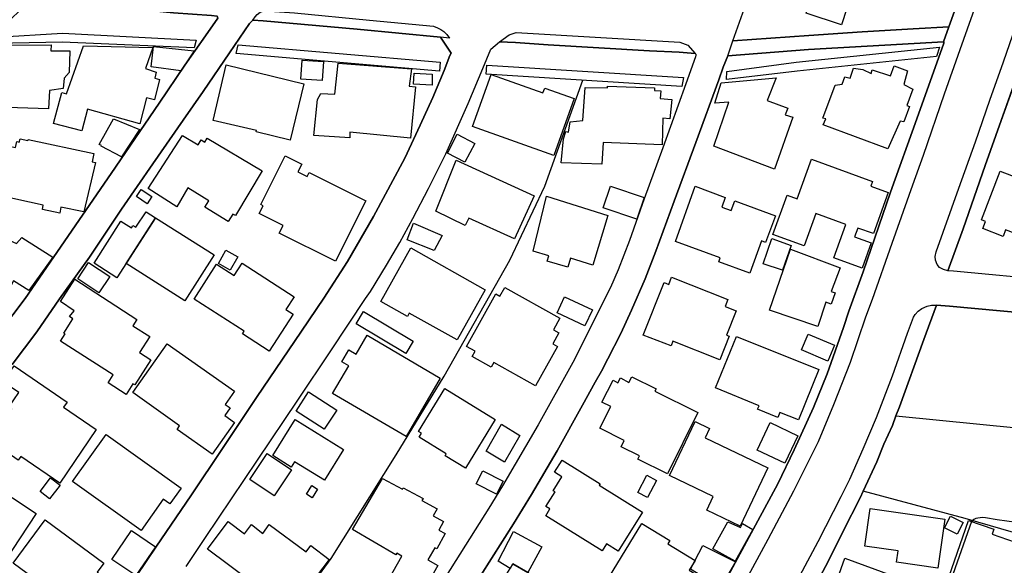
# Model space of a CAD drawing. Extents: x -10 to 410, y -24 to 273.
# Drawn here: x 101 to 184, y 76 to 122 of the extents above; entities that cross this region are included whole.
import ezdxf

# ---------------------------------------------------------------- set-up
doc = ezdxf.new("R2010")
doc.units = 0
for name, color, linetype in [('05_DM_LINE', 7, 'Continuous'), ('06_HOUSE_POLY', 160, 'Continuous'), ('07_HODO_POLY', 1, 'Continuous'), ('08_ROAD_LINE', 3, 'Continuous'), ('09_ROAD_POLY', 5, 'Continuous'), ('13_KASEN_POLY', 253, 'Continuous')]:
    doc.layers.add(name, color=color, linetype=linetype)

msp = doc.modelspace()

# ---------------------------------------------------------------- linework, layer by layer
at = {"layer": '05_DM_LINE', "color": 253}
msp.add_line((181.293499, 79.721577), (179.393012, 74.268679), dxfattribs=at)
for points in [[(161.06786, 120.428825), (167.527759, 120.897358), (172.048413, 121.194325), (176.362878, 121.444439)], [(160.663578, 119.1786), (167.492619, 119.694331), (178.933092, 120.366124)], [(99.168452, 52.737177), (99.678326, 50.206066), (105.978027, 45.983412), (108.567878, 49.573201), (111.388205, 53.514735), (116.258365, 60.866225), (124.213435, 72.705984), (127.02291, 76.592741), (132.548326, 85.358442), (136.617673, 92.041927), (142.173406, 101.862172), (145.128437, 108.139825), (148.353046, 117.108442)], [(198.107977, 100.276394), (196.982981, 99.311423), (196.548382, 99.358276), (179.777829, 100.928895), (179.303267, 100.964035), (180.593283, 104.514551), (182.4731, 109.874086)], [(200.532807, 90.143679), (196.303263, 81.018655), (195.963405, 80.698261), (194.928326, 80.022333), (194.383312, 79.788067), (193.428331, 79.545877), (191.89802, 79.264757), (190.308108, 79.096636), (188.383333, 79.17105), (183.487853, 79.862481), (182.487741, 80.038181), (182.197837, 80.04576), (181.668498, 79.963767), (181.498482, 79.893487), (181.293499, 79.721577)], [(172.123516, 82.303676), (173.272972, 84.764852), (173.873625, 86.284139), (174.593305, 87.846834), (174.898024, 88.659188), (195.958582, 86.58903), (220.393094, 84.858558), (225.937975, 84.643585), (224.14308, 80.463995), (221.813162, 75.127886), (219.708553, 70.311643), (219.572816, 70.366075), (217.978082, 69.737345), (214.838222, 70.57726), (208.46824, 72.241241), (200.617556, 74.397526), (197.923319, 75.127886), (192.973234, 76.471818), (190.038529, 77.284172)], [(152.107856, 61.412961), (155.34814, 66.206123), (158.213426, 70.842877), (160.08842, 74.057495), (160.673397, 75.127886), (162.623493, 78.729389), (164.893122, 82.916903)], [(190.038529, 77.284172), (180.777941, 79.971691), (172.123516, 82.303676)]]:
    msp.add_lwpolyline(points, dxfattribs=at)
at = {"layer": '06_HOUSE_POLY', "color": 255}
for points in [[(170.27884, 121.803762), (167.299349, 122.772523), (167.924289, 124.690408), (164.014106, 125.967849), (164.804239, 128.378038), (163.939003, 128.66312), (165.358899, 133.002907), (169.034644, 131.803669), (168.8648, 131.280359), (169.744678, 130.995105), (169.063927, 128.90531), (169.294404, 128.831068), (170.004438, 131.01078), (172.969287, 130.038057), (170.27884, 121.803762)], [(98.639113, 113.924829), (95.429145, 113.967893), (92.739731, 114.706177), (94.329643, 116.733271), (94.938908, 117.303779), (96.804255, 117.370269), (96.779795, 118.737283), (97.749589, 118.745207), (97.733914, 119.475567), (97.934074, 119.518631), (97.889115, 120.065367), (103.289647, 120.100507), (103.273972, 119.580987), (104.874563, 119.585121), (104.839423, 117.764733), (104.403791, 117.284142), (104.334545, 116.397374), (103.16459, 116.233388), (103.089315, 114.671037), (98.66943, 114.807807), (98.639113, 113.924829)], [(105.898962, 112.815508), (103.509272, 113.432525), (104.193812, 116.065611), (104.599128, 115.944344), (106.034699, 120.010935), (111.90962, 119.877954), (111.304145, 118.085126), (112.189018, 117.788159), (112.099101, 117.264505), (112.494598, 117.159085), (112.049319, 115.440327), (111.374597, 115.612237), (110.804262, 113.409098), (106.379381, 114.663113), (105.898962, 112.815508)], [(114.294488, 117.909082), (111.773884, 118.233266), (111.969221, 119.948234), (115.429302, 119.600624), (114.294488, 117.909082)], [(126.273946, 117.073302), (124.46441, 117.194225), (124.574653, 118.803773), (126.384361, 118.678716), (126.273946, 117.073302)], [(133.759277, 112.194358), (128.624535, 112.694241), (128.60886, 112.209861), (125.568907, 112.428624), (125.864841, 115.479601), (126.159741, 115.983274), (127.334519, 115.928841), (127.6196, 118.534367), (133.829557, 118.065489), (133.648862, 116.600635), (134.179234, 116.538279), (133.759277, 112.194358)], [(123.554215, 112.022447), (120.68893, 112.729381), (120.714423, 112.835145), (117.034717, 113.694352), (118.139214, 118.4131), (124.728993, 116.788048), (123.554215, 112.022447)], [(135.594307, 116.694341), (134.004396, 116.764621), (134.068819, 117.690318), (135.594307, 117.624173), (135.594307, 116.694341)], [(174.219168, 111.287953), (168.719245, 113.331239), (168.95954, 113.834912), (168.693924, 113.889689), (169.754324, 116.694341), (170.339301, 116.768411), (170.554275, 117.393696), (171.019019, 117.284142), (171.294454, 118.108553), (172.084414, 118.022426), (172.799272, 117.663102), (172.874547, 117.99142), (174.443788, 117.467765), (174.73886, 118.319393), (175.884355, 117.909082), (175.574813, 116.733271), (176.318953, 116.342942), (175.813902, 114.96008), (176.059021, 114.866374), (175.568956, 113.569295), (175.2446, 113.643709), (174.219168, 111.287953)], [(145.909612, 110.729503), (139.0239, 113.174832), (140.589351, 117.592822), (144.983915, 116.034261), (145.12947, 116.440438), (147.619586, 115.55367), (145.909612, 110.729503)], [(164.613725, 109.569539), (159.464341, 111.522564), (160.729035, 115.233276), (159.554258, 115.17092), (160.074639, 116.874175), (164.733959, 117.303779), (163.988784, 115.389684), (165.744577, 114.745106), (165.509277, 114.16323), (166.159711, 113.983396), (164.613725, 109.569539)], [(149.974136, 110.002932), (146.514227, 110.08906), (146.733851, 112.135791), (146.909724, 112.768655), (147.148985, 112.690451), (147.278866, 113.588932), (148.363726, 113.694352), (148.549417, 116.479367), (150.45955, 116.455941), (150.45955, 116.604424), (154.429161, 116.455941), (154.424338, 116.225464), (154.959534, 116.194458), (154.914575, 115.55367), (155.909691, 115.479601), (155.724173, 113.842836), (155.153837, 113.877976), (155.073739, 111.639697), (150.079556, 111.819531), (149.974136, 110.002932)], [(109.259309, 110.600656), (107.554159, 111.522564), (107.5688, 111.557704), (107.379492, 111.647621), (108.594233, 113.831123), (110.784625, 112.932642), (109.259309, 110.600656)], [(104.028792, 105.838845), (102.559115, 106.147526), (102.639213, 106.530276), (98.86959, 107.323337), (99.754462, 111.502927), (100.273983, 111.393717), (100.384226, 111.89739), (100.604023, 111.854671), (100.664657, 112.139581), (101.334555, 111.999021), (101.35402, 112.085148), (106.924395, 110.897624), (106.774017, 110.19448), (107.059098, 110.135913), (106.073801, 105.944265), (104.134212, 106.338729), (104.028792, 105.838845)], [(118.309058, 105.135701), (116.334501, 106.354576), (116.664541, 106.877886), (114.89893, 107.975494), (113.943777, 106.378003), (111.514124, 107.92864), (114.434014, 112.421045), (115.759342, 111.635908), (116.004461, 112.053798), (116.329678, 111.854671), (116.528805, 112.190568), (121.188985, 109.413132), (118.93417, 105.628006), (118.704555, 105.768566), (118.309058, 105.135701)], [(138.36382, 110.15934), (136.889147, 110.92863), (137.719242, 112.518541), (139.204595, 111.748907), (138.36382, 110.15934)], [(127.409622, 101.760886), (122.634375, 104.135935), (122.969238, 104.803594), (120.934048, 105.819208), (121.259265, 106.46792), (121.068924, 106.565416), (123.129435, 110.706076), (124.53469, 110.002932), (124.20465, 109.342852), (124.999605, 108.944255), (125.164625, 109.280151), (129.964332, 106.8896), (127.409622, 101.760886)], [(142.559085, 103.655344), (138.698683, 105.428879), (138.403783, 104.784302), (135.914529, 106.002832), (137.639144, 110.338829), (144.238741, 107.29991), (142.559085, 103.655344)], [(172.023953, 101.190378), (169.634262, 102.053719), (170.653838, 104.870085), (168.103951, 105.799916), (167.113831, 103.065544), (164.474198, 104.018457), (165.684116, 107.354688), (166.519035, 107.046007), (167.754446, 110.420822), (172.919505, 108.534288), (172.769127, 108.135691), (174.249485, 107.600667), (172.983929, 104.104584), (171.664629, 104.581041), (171.394017, 103.838968), (172.804267, 103.323237), (172.023953, 101.190378)], [(187.379433, 103.206104), (184.193925, 104.420844), (183.983946, 103.874108), (182.264155, 104.534188), (182.494632, 105.139836), (182.144093, 105.272472), (183.719191, 109.393495), (188.974167, 107.393617), (187.379433, 103.206104)], [(111.4497, 106.64362), (110.524003, 107.23721), (110.9195, 107.834934), (111.844336, 107.23721), (111.4497, 106.64362)], [(152.943808, 105.342752), (150.079556, 106.303589), (150.693816, 108.139825), (153.559102, 107.178643), (152.943808, 105.342752)], [(162.519107, 100.764564), (159.884298, 101.729536), (160.009355, 102.057509), (156.204591, 103.432791), (157.894066, 108.116398), (160.434135, 107.16314), (160.134239, 106.350442), (160.934191, 106.053819), (161.238737, 106.88581), (164.689, 105.608369), (163.854081, 103.358377), (163.514223, 103.483434), (162.519107, 100.764564)], [(147.104027, 101.260658), (145.344272, 101.784313), (145.474152, 102.233553), (144.153819, 102.620093), (145.289495, 107.27235), (150.49469, 105.655222), (149.21432, 101.440492), (147.323824, 102.014789), (147.104027, 101.260658)], [(98.549368, 97.280195), (97.019057, 98.030192), (96.799259, 97.534098), (95.20952, 98.237242), (95.494602, 98.873896), (91.6938, 100.362177), (92.789513, 103.573351), (93.10405, 103.44037), (93.66939, 104.717811), (93.969286, 104.588965), (94.389243, 105.522586), (96.889176, 104.413265), (97.139118, 104.967925), (98.818774, 104.225507), (98.719211, 104.002954), (100.37458, 103.26846), (100.818825, 103.764553), (103.443815, 102.120209), (101.409658, 99.29971), (100.113786, 100.119987), (98.549368, 97.280195)], [(112.139236, 105.448172), (108.879487, 100.350464), (106.934041, 101.592765), (109.219173, 105.159128), (110.099051, 104.588965), (110.238749, 104.807728), (110.483868, 104.647531), (111.358922, 105.940476), (112.139236, 105.448172)], [(112.139236, 105.448172), (117.124462, 102.303833), (114.629351, 98.405363), (109.669447, 101.584842), (112.139236, 105.448172)], [(135.769146, 102.682794), (133.4692, 103.592643), (134.023861, 104.983428), (136.429226, 103.944387), (135.769146, 102.682794)], [(165.2788, 101.010889), (163.653749, 101.549702), (164.36964, 103.68256), (166.023975, 103.104473), (165.2788, 101.010889)], [(118.479073, 101.014678), (117.478962, 101.573128), (118.119577, 102.71001), (119.113832, 102.147426), (118.479073, 101.014678)], [(137.709424, 95.100483), (133.653857, 97.373901), (133.499517, 97.092782), (131.244702, 98.354376), (133.773919, 102.897423), (140.094291, 99.350697), (137.709424, 95.100483)], [(168.273966, 96.229441), (164.19394, 97.624015), (165.959551, 102.784079), (170.169458, 101.210015), (169.419461, 99.217716), (169.759319, 99.09266), (169.394139, 98.139746), (168.969187, 98.295809), (168.273966, 96.229441)], [(107.353998, 99.100583), (105.573745, 100.272605), (106.478944, 101.647542), (108.264193, 100.475521), (107.353998, 99.100583)], [(121.789638, 94.143435), (119.518975, 95.60829), (119.658674, 95.831188), (115.414488, 98.56556), (117.313942, 101.514562), (118.799295, 100.553725), (119.479012, 101.608268), (123.894074, 98.760897), (123.193859, 97.675003), (123.809153, 97.272616), (121.789638, 94.143435)], [(109.669447, 90.483366), (108.129489, 91.46763), (108.55427, 92.139768), (104.094249, 94.995063), (104.488713, 95.60829), (104.374508, 95.682704), (105.153788, 96.897445), (104.854065, 97.088992), (105.244567, 97.569238), (104.099072, 98.370223), (105.299344, 100.252968), (110.554148, 96.830954), (110.219284, 96.307644), (111.653822, 95.389526), (110.794443, 94.049729), (111.764237, 93.428578), (110.394123, 91.284351), (110.238749, 91.378057), (109.669447, 90.483366)], [(159.979038, 93.428578), (155.97911, 94.991273), (155.834416, 94.604389), (153.479004, 95.518717), (155.249438, 99.956), (155.639251, 99.799938), (155.889193, 100.424878), (160.644113, 98.514572), (160.414498, 97.944409), (161.358971, 97.565449), (160.528875, 95.514583), (160.754357, 95.424666), (159.979038, 93.428578)], [(144.339338, 91.209937), (140.82379, 93.178809), (140.603993, 92.780211), (138.978942, 93.690405), (139.22406, 94.135856), (138.50438, 94.538243), (140.99949, 98.995163), (141.323674, 98.80775), (141.738808, 99.549824), (146.42431, 96.940508), (145.868616, 95.956245), (146.334565, 95.694417), (145.823657, 94.77251), (146.209508, 94.553746), (144.339338, 91.209937)], [(148.544421, 96.288007), (146.179191, 97.409041), (146.81395, 98.74126), (149.17918, 97.643652), (148.544421, 96.288007)], [(133.36378, 93.944309), (129.153874, 96.456128), (129.783637, 97.503092), (133.993716, 94.995063), (133.36378, 93.944309)], [(133.379456, 86.928716), (127.153824, 90.565359), (128.519115, 92.905268), (127.943784, 93.241165), (128.539613, 94.252989), (129.139232, 93.897456), (130.079571, 95.491157), (136.269029, 91.874151), (133.379456, 86.928716)], [(166.644092, 88.323291), (165.063999, 88.963734), (164.893983, 88.530341), (163.169368, 89.229696), (163.294425, 89.530452), (159.608862, 91.038026), (161.398934, 95.405374), (168.363711, 92.584874), (166.644092, 88.323291)], [(169.129384, 93.307655), (166.88921, 94.2492), (167.459546, 95.600711), (169.693863, 94.659166), (169.129384, 93.307655)], [(116.953585, 85.424932), (113.969271, 87.522651), (114.189068, 87.835121), (110.219284, 90.635639), (113.124533, 94.764586), (118.83943, 90.760696), (118.054293, 89.639662), (118.469255, 89.350618), (118.014157, 88.706041), (118.849076, 88.12003), (116.953585, 85.424932)], [(104.049291, 82.975469), (100.719261, 85.229595), (100.514106, 84.920915), (98.134234, 86.55389), (99.974087, 89.229696), (99.709504, 89.412975), (100.559064, 90.643563), (99.22409, 91.56547), (100.158744, 92.909058), (104.664585, 89.842923), (104.354009, 89.393682), (107.129378, 87.518517), (104.049291, 82.975469)], [(155.533659, 83.772664), (153.023907, 85.014621), (153.153787, 85.272659), (151.599188, 86.053662), (151.863771, 86.584896), (149.809116, 87.616357), (150.733952, 89.456038), (149.978959, 89.834999), (150.924293, 91.682604), (151.339427, 91.46384), (151.549406, 91.877941), (152.269086, 91.49898), (152.514205, 91.98336), (154.564037, 90.963957), (154.459478, 90.760696), (158.094226, 88.967868), (155.533659, 83.772664)], [(138.414635, 84.225694), (136.69381, 85.280238), (136.789583, 85.440435), (134.483953, 86.854647), (134.693932, 87.194333), (134.438995, 87.350741), (136.65867, 90.97946), (140.943852, 88.354641), (138.414635, 84.225694)], [(126.448785, 87.53023), (124.068913, 89.073288), (125.118633, 90.694206), (127.499539, 89.159071), (126.448785, 87.53023)], [(126.469283, 83.21766), (123.939033, 84.788279), (123.648956, 84.323191), (122.078681, 85.299875), (123.988814, 88.373934), (128.089339, 85.831109), (126.469283, 83.21766)], [(141.728989, 84.733502), (140.169394, 85.690549), (141.479047, 87.975681), (143.033647, 87.018633), (141.728989, 84.733502)], [(161.693834, 79.335037), (158.86386, 80.682758), (159.413525, 81.835143), (155.698679, 83.604544), (157.884248, 88.182731), (159.108979, 87.60051), (158.728985, 86.807794), (164.049246, 84.272548), (161.693834, 79.335037)], [(165.493602, 84.663222), (163.134229, 85.772542), (164.238726, 88.100738), (166.59431, 86.991073), (165.493602, 84.663222)], [(110.924323, 78.959866), (105.124505, 83.10845), (107.969293, 87.08099), (114.30913, 82.538287), (113.353977, 81.206068), (112.809135, 81.600532), (110.924323, 78.959866)], [(99.31883, 76.28406), (95.323725, 78.913013), (95.148886, 78.647396), (92.849113, 80.174951), (95.014183, 83.444347), (93.53951, 84.421031), (94.459523, 85.815606), (98.179192, 83.358564), (97.988851, 83.065386), (102.033738, 80.397504), (99.31883, 76.28406)], [(122.188924, 81.893709), (120.129446, 83.288284), (121.618589, 85.483499), (123.674277, 84.092714), (122.188924, 81.893709)], [(151.363715, 77.213892), (150.363776, 77.835042), (149.993601, 77.241108), (145.219215, 80.210091), (145.573716, 80.784044), (145.238852, 80.995228), (146.009348, 82.233396), (145.849151, 82.331236), (146.584507, 83.514627), (145.974208, 83.893587), (146.61379, 84.920915), (149.834437, 82.921037), (149.749516, 82.788056), (153.413547, 80.510848), (151.363715, 77.213892)], [(141.049272, 82.045983), (139.328619, 82.921037), (139.879489, 83.999007), (141.599109, 83.123953), (141.049272, 82.045983)], [(153.844184, 81.752805), (153.014261, 82.190332), (153.778899, 83.639684), (154.608995, 83.205946), (153.844184, 81.752805)], [(103.16459, 81.643595), (102.374457, 82.253033), (103.25933, 83.412996), (104.054286, 82.799769), (103.16459, 81.643595)], [(125.424386, 81.717665), (124.929153, 82.034269), (125.394069, 82.768419), (125.884306, 82.460083), (125.424386, 81.717665)], [(134.568875, 73.335059), (131.924419, 74.830919), (133.03374, 76.788078), (132.589323, 77.038192), (132.509224, 76.893498), (128.849155, 79.045993), (131.389224, 83.35443), (133.084555, 82.455949), (133.148979, 82.573427), (134.818816, 81.663232), (134.724076, 81.498901), (136.009269, 80.799891), (135.674406, 80.190454), (136.559106, 79.709863), (136.153791, 78.991216), (136.684163, 78.698383), (135.978952, 77.397515), (135.818928, 77.491222), (135.238774, 76.460105), (136.068869, 75.991227), (134.568875, 73.335059)], [(178.459564, 75.780387), (174.93902, 76.28406), (175.078719, 77.233529), (172.273895, 77.624202), (172.724169, 80.823318), (179.054187, 79.909334), (178.459564, 75.780387)], [(180.094261, 78.659109), (179.019047, 79.194477), (179.514107, 80.18253), (180.584498, 79.647507), (180.094261, 78.659109)], [(105.523964, 71.58495), (103.778851, 72.870315), (104.068928, 73.268568), (100.089326, 76.194488), (102.783735, 79.858347), (107.764137, 76.194488), (107.198797, 75.428643), (107.943799, 74.878117), (105.523964, 71.58495)], [(123.549392, 72.143745), (122.004439, 73.323345), (116.54448, 77.377878), (118.299411, 79.717787), (119.679172, 78.674957), (120.278791, 79.460094), (121.249447, 78.717676), (121.773962, 79.463883), (124.91365, 77.147401), (125.31397, 77.674845), (126.858923, 76.495245), (123.549392, 72.143745)], [(155.813917, 69.354595), (153.068865, 71.038213), (154.193861, 72.877894), (150.613718, 75.057606), (153.353947, 79.5538), (155.728996, 78.120296), (155.559153, 77.835042), (157.873568, 76.424965), (157.379369, 75.604687), (158.988745, 74.624213), (158.323669, 73.530396), (158.669385, 73.319211), (157.799326, 71.889841), (157.483927, 72.084833), (155.813917, 69.354595)], [(161.264231, 76.350551), (159.373562, 77.409229), (160.658755, 79.706074), (161.719328, 79.217904), (161.903813, 79.545877), (162.778867, 79.053573), (161.264231, 76.350551)], [(186.608937, 72.135821), (181.25922, 73.995139), (181.144154, 73.659242), (179.148927, 74.354462), (181.038562, 79.815628), (183.193814, 79.06563), (183.049292, 78.647396), (188.243635, 76.842855), (186.608937, 72.135821)], [(110.483868, 75.13581), (108.443854, 76.514537), (110.099051, 78.948153), (112.139236, 77.573215), (110.483868, 75.13581)], [(142.198728, 75.733534), (141.184147, 76.373977), (142.493628, 78.870294), (144.879357, 77.569425), (143.688904, 75.389714), (142.439023, 76.127998), (142.198728, 75.733534)], [(160.033643, 74.123985), (157.483927, 75.678757), (158.5445, 77.674845), (161.288519, 76.295774), (160.033643, 74.123985)], [(142.198728, 75.733534), (142.439023, 76.127998), (143.688904, 75.389714), (147.323824, 73.233428), (146.148874, 71.385824), (146.538515, 71.174984), (145.299314, 68.897431), (141.254427, 71.104359), (141.339349, 71.264556), (139.714297, 72.163037), (141.179152, 74.7882), (141.504369, 74.600787), (142.198728, 75.733534)], [(173.898946, 71.44439), (172.214294, 72.053828), (172.368635, 72.479641), (171.79451, 72.682558), (171.429157, 71.647651), (169.309045, 72.405227), (169.674398, 73.440479), (169.469242, 73.514548), (170.578563, 76.627881), (176.184078, 74.553589), (175.054259, 71.495033), (174.054148, 71.866414), (173.898946, 71.44439)]]:
    msp.add_lwpolyline(points, close=True, dxfattribs=at)
at = {"layer": '07_HODO_POLY', "color": 253}
for points in [[(160.673397, 75.127886), (162.623493, 78.729389), (164.893122, 82.916903), (166.277878, 85.784256), (167.897934, 89.381969), (169.05807, 92.229685), (170.442826, 96.163295), (170.913599, 97.545812), (172.133335, 100.877908), (174.44775, 107.627884), (176.663635, 113.842836), (178.947734, 120.248991), (178.958586, 120.323405), (178.958586, 120.358545), (178.934125, 120.366124), (179.393012, 121.623928), (180.593283, 125.00684)], [(181.998538, 124.479568), (180.322843, 119.678828), (178.987869, 115.920917), (177.192974, 110.71779), (176.303278, 108.217684), (174.543523, 103.272594), (172.883332, 98.53421), (172.31782, 97.018712), (171.008339, 93.202235), (169.612731, 89.612446), (168.298427, 86.483266), (166.208459, 82.284383), (164.053208, 78.186442), (162.38337, 75.127886)], [(186.1187, 120.128068), (183.81307, 113.702276), (182.4731, 109.874086), (180.593283, 104.514551), (180.593283, 104.514551), (179.303267, 100.964035), (178.923446, 101.053608), (178.593233, 101.241366), (178.38825, 101.502848), (178.242695, 101.862172), (178.218235, 102.167063), (178.29351, 102.56945), (180.228103, 107.952067), (181.628362, 111.881887), (182.86274, 115.421034), (184.003411, 118.667003), (185.553187, 123.14735)], [(166.758297, 75.127886), (168.317891, 78.026245), (170.258341, 81.838932), (170.982845, 83.303787), (172.123516, 85.862459), (173.263154, 88.538265), (174.593305, 92.061564), (175.873503, 95.678914), (176.3882, 97.022502), (176.532722, 97.268481), (176.78852, 97.526519), (177.088416, 97.764575), (177.553331, 97.952333), (177.923334, 98.038116), (178.348115, 98.038116), (177.2729, 95.147336), (175.192924, 89.436401), (174.898024, 88.659188), (174.593305, 87.846834), (173.873625, 86.284139), (173.272972, 84.764852), (172.123516, 82.303676), (171.857899, 81.737302), (170.428185, 78.901299), (169.138169, 76.28406), (168.49273, 75.127886)]]:
    msp.add_lwpolyline(points, dxfattribs=at)
for points in [[(136.822829, 120.979696), (137.07277, 120.671015), (136.312954, 120.756798), (132.768123, 121.073402), (129.248614, 121.436515), (121.277869, 122.139659), (120.38335, 122.186513), (120.588333, 122.47969), (120.763171, 122.662969), (121.003467, 122.858306), (121.187952, 122.93272), (121.37347, 122.983363), (123.913539, 122.79595), (130.288516, 122.194436), (135.718331, 121.670782), (136.038553, 121.546069), (136.322773, 121.409299), (136.572715, 121.229465), (136.822829, 120.979696)], [(157.272915, 120.073291), (157.883386, 119.373937), (156.532737, 119.48728), (154.003347, 119.596834), (145.437979, 120.096718), (142.647968, 120.292055), (141.312994, 120.366124), (142.117768, 120.932498), (142.708602, 121.143682), (156.588375, 120.330984), (157.272915, 120.073291)]]:
    msp.add_lwpolyline(points, close=True, dxfattribs=at)
at = {"layer": '08_ROAD_LINE', "color": 253}
msp.add_line((179.393012, 121.623928), (176.362878, 121.444439), dxfattribs=at)
for points in [[(161.06786, 120.428825), (161.933096, 122.79595), (164.128483, 129.651345), (165.083464, 132.573303), (165.388182, 133.487287)], [(165.388182, 133.487287), (173.928229, 130.608393), (179.128429, 128.889635), (180.487863, 128.331013), (180.833579, 128.081071), (181.063022, 127.807703), (181.188079, 127.557589), (181.242684, 127.167087), (181.178261, 126.752987), (180.593283, 125.00684), (179.393012, 121.623928)], [(98.022957, 94.573383), (101.088403, 98.616203), (108.393039, 109.198158), (112.458596, 115.17092), (114.633313, 118.389673), (116.383249, 120.866352), (117.4185, 122.354633), (117.362862, 122.538257), (116.90277, 122.580976), (113.657662, 122.803874), (108.987835, 123.272407), (101.833577, 123.944545), (101.393122, 123.717858), (99.163628, 121.577075)], [(110.52297, 75.127886), (112.232943, 77.639705), (115.14801, 81.889575), (117.873598, 85.979593), (120.718213, 90.237386), (124.508335, 95.846691), (126.402793, 98.631706), (128.423341, 101.737459), (130.612872, 105.553592), (133.273002, 110.487313), (134.58834, 113.291965), (135.663554, 115.631874), (136.607855, 117.920795), (137.088445, 119.194447), (137.192832, 119.401497), (136.312954, 120.756798), (132.768123, 121.073402), (129.248614, 121.436515), (121.277869, 122.139659), (120.38335, 122.186513), (120.107914, 121.917106), (118.423435, 119.42079), (116.192908, 116.131757), (114.49861, 113.729492), (111.913582, 110.014646), (109.268094, 106.170953), (106.558181, 102.112286), (104.013289, 98.573139), (102.078696, 95.776411), (99.987868, 93.022401)], [(176.362878, 121.444439), (172.048413, 121.194325), (167.527759, 120.897358), (161.06786, 120.428825)], [(114.742695, 75.909234), (116.383249, 78.358352), (120.798311, 84.928838), (124.203616, 90.00312), (127.008268, 94.186499), (129.942801, 98.608279), (130.378433, 99.198424), (131.732872, 101.444282), (132.843226, 103.362166), (133.947724, 105.377892), (135.273052, 107.92864), (136.737735, 110.85835), (138.64804, 115.13957), (139.878456, 118.09684), (140.558173, 119.737394), (141.312994, 120.366124), (142.647968, 120.292055), (145.437979, 120.096718), (154.003347, 119.596834), (156.532737, 119.48728), (157.883386, 119.373937), (157.933168, 119.319504), (157.937991, 119.27644), (157.933168, 119.217874), (157.902851, 119.07318), (157.083435, 116.803895), (155.14798, 111.382004), (153.553246, 107.06151), (152.303193, 103.518574), (151.353035, 101.041895), (150.703635, 99.5419), (149.933139, 98.041905), (148.272948, 94.694306), (147.503486, 93.202235), (144.572743, 87.917114), (141.553289, 82.729489), (140.383335, 80.854669), (136.773047, 75.127886)], [(178.933092, 120.366124), (167.492619, 119.694331), (160.663578, 119.1786)], [(164.893122, 82.916903), (166.277878, 85.784256), (167.897934, 89.381969), (169.05807, 92.229685), (170.442826, 96.163295), (170.913599, 97.545812), (172.133335, 100.877908), (174.44775, 107.627884), (176.663635, 113.842836), (178.947734, 120.248991), (178.958586, 120.323405), (178.958586, 120.358545), (178.933092, 120.366124)], [(182.4731, 109.874086), (183.81307, 113.702276), (186.117666, 120.128068)], [(160.663578, 119.1786), (160.24276, 118.198126), (159.883264, 117.123945), (157.933168, 111.811608), (156.093315, 106.842746), (154.548362, 102.608379), (153.633344, 100.276394), (152.482855, 97.616092), (151.588336, 95.647564), (150.468335, 93.499202), (149.942958, 92.463951), (149.397944, 91.518617), (148.338405, 89.573172), (146.187976, 85.717765), (144.008264, 82.014632), (142.47313, 79.52624), (139.697761, 75.127886)], [(198.107977, 100.276394), (196.982981, 99.311423), (196.548382, 99.358276), (179.777829, 100.928895), (179.303267, 100.964035), (180.593283, 104.514551), (182.4731, 109.874086)], [(225.937975, 84.643585), (227.272949, 87.917114), (228.678204, 91.194434), (229.188078, 92.206258), (228.288563, 93.303866), (226.402718, 93.534342), (216.242787, 94.503103), (210.298275, 95.104617), (201.433011, 95.95211), (198.373593, 96.276294), (198.362741, 96.167084), (196.14789, 96.389638), (194.998606, 96.534332), (188.3227, 97.139635), (179.437971, 97.948199), (178.348115, 98.038116), (177.2729, 95.147336), (175.192924, 89.436401), (174.898024, 88.659188)], [(174.898024, 88.659188), (174.593305, 87.846834), (173.873625, 86.284139), (173.272972, 84.764852), (172.123516, 82.303676)], [(152.107856, 61.412961), (155.34814, 66.206123), (158.213426, 70.842877), (160.08842, 74.057495), (160.673397, 75.127886), (162.623493, 78.729389), (164.893122, 82.916903)], [(172.123516, 82.303676), (171.857899, 81.737302), (170.428185, 78.901299), (169.138169, 76.28406), (168.49273, 75.127886), (166.058081, 70.796023), (165.103101, 69.081055), (162.652776, 64.932815), (161.018079, 62.420996), (157.067932, 56.389667), (154.388165, 52.319287), (152.253411, 49.249018), (151.392999, 47.901297)]]:
    msp.add_lwpolyline(points, dxfattribs=at)
at = {"layer": '09_ROAD_POLY', "color": 7}
for points in [[(180.593283, 125.00684), (179.393012, 121.623928), (178.934125, 120.366124), (178.958586, 120.358545), (178.958586, 120.323405), (178.947734, 120.248991), (176.663635, 113.842836), (174.44775, 107.627884), (172.133335, 100.877908), (170.913599, 97.545812), (170.442826, 96.163295), (169.05807, 92.229685), (167.897934, 89.381969), (166.277878, 85.784256), (164.893122, 82.916903), (162.623493, 78.729389), (160.673397, 75.127886)], [(99.163628, 121.577075), (101.393122, 123.717858), (101.833577, 123.944545), (108.987835, 123.272407), (113.657662, 122.803874), (116.90277, 122.580976), (117.362862, 122.538257), (117.4185, 122.354633), (116.383249, 120.866352), (114.633313, 118.389673), (112.458596, 115.17092), (108.393039, 109.198158), (101.088403, 98.616203), (98.022957, 94.573383)], [(139.697761, 75.127886), (142.47313, 79.52624), (144.008264, 82.014632), (146.187976, 85.717765), (148.338405, 89.573172), (149.397944, 91.518617), (149.942958, 92.463951), (150.468335, 93.499202), (151.588336, 95.647564), (152.482855, 97.616092), (153.633344, 100.276394), (154.548362, 102.608379), (156.093315, 106.842746), (157.933168, 111.811608), (159.883264, 117.123945), (160.24276, 118.198126), (160.663578, 119.1786), (161.06786, 120.428825), (161.933096, 122.79595)], [(99.987868, 93.022401), (102.078696, 95.776411), (104.013289, 98.573139), (106.558181, 102.112286), (109.268094, 106.170953), (111.913582, 110.014646), (114.49861, 113.729492), (116.192908, 116.131757), (118.423435, 119.42079), (120.107914, 121.917106), (120.38335, 122.186513), (121.277869, 122.139659), (129.248614, 121.436515), (132.768123, 121.073402), (136.312954, 120.756798), (137.192832, 119.401497), (137.088445, 119.194447), (136.607855, 117.920795), (135.663554, 115.631874), (134.58834, 113.291965), (133.273002, 110.487313), (130.612872, 105.553592), (128.423341, 101.737459), (126.402793, 98.631706), (124.508335, 95.846691), (120.718213, 90.237386), (117.873598, 85.979593), (115.14801, 81.889575), (112.232943, 77.639705), (110.52297, 75.127886)], [(114.742695, 75.909234), (116.383249, 78.358352), (120.798311, 84.928838), (124.203616, 90.00312), (127.008268, 94.186499), (129.942801, 98.608279), (130.378433, 99.198424), (131.732872, 101.444282), (132.843226, 103.362166), (133.947724, 105.377892), (135.273052, 107.92864), (136.737735, 110.85835), (138.64804, 115.13957), (139.878456, 118.09684), (140.558173, 119.737394), (141.312994, 120.366124), (142.647968, 120.292055), (145.437979, 120.096718), (154.003347, 119.596834), (156.532737, 119.48728), (157.883386, 119.373937), (157.933168, 119.319504), (157.937991, 119.27644), (157.933168, 119.217874), (157.902851, 119.07318), (157.083435, 116.803895), (155.14798, 111.382004), (153.553246, 107.06151), (152.303193, 103.518574), (151.353035, 101.041895), (150.703635, 99.5419), (149.933139, 98.041905), (148.272948, 94.694306), (147.503486, 93.202235), (144.572743, 87.917114), (141.553289, 82.729489), (140.383335, 80.854669), (136.773047, 75.127886)], [(196.548382, 99.358276), (179.777829, 100.928895), (179.303267, 100.964035), (180.593283, 104.514551), (182.4731, 109.874086), (183.81307, 113.702276), (186.117666, 120.128068)], [(168.49273, 75.127886), (169.138169, 76.28406), (170.428185, 78.901299), (171.857899, 81.737302), (172.123516, 82.303676), (173.272972, 84.764852), (173.873625, 86.284139), (174.593305, 87.846834), (174.898024, 88.659188), (175.192924, 89.436401), (177.2729, 95.147336), (178.348115, 98.038116), (179.437971, 97.948199), (188.3227, 97.139635)]]:
    msp.add_lwpolyline(points, dxfattribs=at)
msp.add_lwpolyline([(179.393012, 121.623928), (178.934125, 120.366124), (178.933092, 120.366124), (167.492619, 119.694331), (160.663578, 119.1786), (161.06786, 120.428825), (167.527759, 120.897358), (172.048413, 121.194325), (176.362878, 121.444439), (179.393012, 121.623928)], close=True, dxfattribs=at)
at = {"layer": '13_KASEN_POLY', "color": 7}
for points in [[(115.58347, 120.499105), (115.433092, 119.858317), (104.268054, 120.327195), (98.58847, 120.205927), (98.663573, 120.749219), (104.268054, 121.077192), (115.58347, 120.499105)], [(136.263173, 118.631863), (136.208568, 117.881866), (118.9731, 119.366357), (119.13812, 120.108431), (136.263173, 118.631863)], [(166.518001, 117.881866), (160.538521, 117.163219), (160.578657, 117.831223), (166.447721, 118.631863), (178.583587, 119.897591), (178.338468, 119.116243), (166.518001, 117.881866)], [(156.88827, 117.323416), (156.75839, 116.577208), (140.157681, 117.627962), (140.237779, 118.37417), (156.88827, 117.323416)]]:
    msp.add_lwpolyline(points, close=True, dxfattribs=at)

doc.saveas('drawing.dxf')
